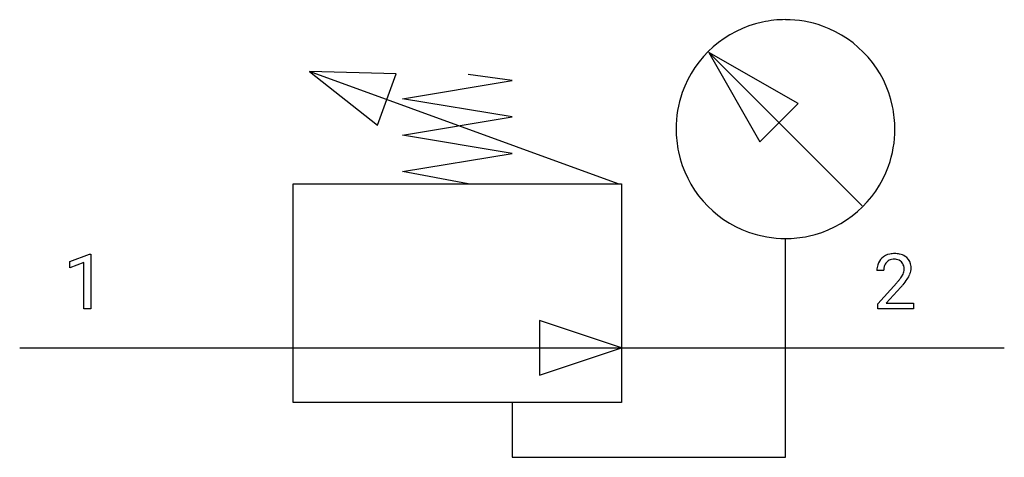
# Model space of a CAD drawing. Extents: x 2.8 to 26.6, y -4.1 to 6.5.
import ezdxf

# ---------------------------------------------------------------- set-up
doc = ezdxf.new("R2010")
doc.units = 0
doc.layers.add('DEFAULT_255_1_388', color=255, linetype='CONTINUOUS')
doc.layers.add('DEFAULT_255_2_778', color=255, linetype='CONTINUOUS')

msp = doc.modelspace()

# ---------------------------------------------------------------- linework, layer by layer
at = {"layer": 'DEFAULT_255_1_388'}
for p, q in [((3.991, 0.635), (4.47, 0.814)), ((4.47, 0.814), (4.496, 0.814)), ((4.496, 0.814), (4.496, -0.507)), ((3.991, 0.483), (3.991, 0.635)), ((4.328, 0.607), (3.991, 0.483)), ((4.328, -0.507), (4.328, 0.607)), ((23.677, 0.42), (23.51, 0.42)), ((23.535, -0.387), (23.991, 0.119)), ((24.089, 0.011), (23.737, -0.371)), ((23.535, -0.507), (23.535, -0.387)), ((23.737, -0.371), (24.397, -0.371)), ((24.397, -0.371), (24.397, -0.507)), ((4.496, -0.507), (4.328, -0.507)), ((24.397, -0.507), (23.535, -0.507))]:
    msp.add_line(p, q, dxfattribs=at)
for centre, radius, start, end in [((23.898, 0.428), 0.394, 100.787, 133.4382), ((23.937, 0.254), 0.572, 89.6607, 101.3702), ((23.944, 0.261), 0.565, 78.2173, 90.4129), ((23.984, 0.444), 0.378, 55.9269, 78.4888), ((24.006, 0.482), 0.334, 47.9298, 55.4049), ((24.018, 0.493), 0.318, 4.3348, 48.056), ((23.968, 0.425), 0.458, 163.2878, 180.5582), ((23.878, 0.45), 0.364, 133.4541, 162.9471), ((24.028, 0.426), 0.351, 165.9091, 178.8685), ((23.915, 0.456), 0.234, 136.1757, 166.3673), ((23.901, 0.467), 0.216, 129.7286, 135.7539), ((23.91, 0.453), 0.233, 102.1738, 129.2061), ((23.937, 0.337), 0.352, 89.5461, 102.5418), ((23.941, 0.398), 0.291, 82.1602, 90.1506), ((23.956, 0.48), 0.207, 43.4417, 83.1661), ((23.947, 0.472), 0.219, 16.1713, 43.5286), ((23.89, 0.456), 0.278, 359.4863, 15.9343), ((23.895, 0.474), 0.442, 359.9252, 5.5972), ((24.126, 0.421), 0.448, 178.4391, 180.0084), ((23.509, 0.657), 0.715, 323.8963, 328.6419), ((23.739, 0.515), 0.444, 328.8295, 331.7891), ((23.851, 0.457), 0.318, 331.4255, 352.9366), ((23.867, 0.454), 0.302, 353.2258, 0.0166), ((23.638, 0.598), 0.721, 326.9133, 338.3508), ((23.943, 0.481), 0.394, 337.8914, 358.9968), ((22.473, 1.461), 2.026, 318.5133, 320.7829), ((23.068, 0.977), 1.259, 320.7373, 323.9739), ((22.758, 1.242), 1.813, 317.2588, 319.9046), ((23.189, 0.886), 1.254, 319.6472, 327.096)]:
    msp.add_arc(centre, radius, start, end, dxfattribs=at)
at = {"layer": 'DEFAULT_255_2_778'}
for p, q in [((23.152, 1.984), (19.447, 5.688)), ((19.447, 5.688), (20.682, 3.528)), ((21.608, 4.454), (19.447, 5.688)), ((17.249, 2.514), (9.79, 5.228)), ((9.79, 5.228), (11.428, 3.928)), ((11.881, 5.171), (9.79, 5.228)), ((11.428, 3.928), (11.881, 5.171)), ((12.039, 4.572), (14.685, 5.013)), ((14.685, 5.013), (13.626, 5.159)), ((14.685, 4.13), (12.039, 4.572)), ((20.682, 3.528), (21.608, 4.454)), ((12.039, 3.689), (14.685, 4.13)), ((18.654, 3.836), (18.654, 3.836)), ((14.685, 3.249), (12.039, 3.689)), ((12.039, 2.808), (14.685, 3.249)), ((13.626, 2.514), (12.039, 2.808)), ((9.393, 2.514), (17.331, 2.514)), ((9.393, -2.778), (9.393, 2.514)), ((17.331, 2.514), (17.331, -2.778)), ((21.299, -4.101), (21.299, 1.191)), ((17.331, -1.455), (15.346, -0.794)), ((15.346, -0.794), (15.346, -2.117)), ((2.779, -1.455), (26.591, -1.455)), ((15.346, -2.117), (17.331, -1.455)), ((17.331, -2.778), (9.393, -2.778)), ((14.685, -2.778), (14.685, -4.101)), ((14.685, -4.101), (21.299, -4.101))]:
    msp.add_line(p, q, dxfattribs=at)
for centre, radius, start, end in [((21.298, 3.807), 2.676, 89.9622, 101.9577), ((21.303, 3.827), 2.655, 70.3568, 90.0793), ((21.294, 3.842), 2.64, 102.0302, 160.6331), ((21.305, 3.842), 2.64, 11.9024, 70.2822), ((21.31, 3.84), 2.656, 160.7095, 180.0775), ((21.269, 3.838), 2.676, 359.9628, 11.8298), ((21.33, 3.835), 2.676, 179.9628, 191.8287), ((21.29, 3.833), 2.655, 340.3554, 0.0792), ((21.294, 3.831), 2.64, 191.9002, 250.2791), ((21.305, 3.831), 2.64, 281.902, 340.2801), ((21.296, 3.846), 2.655, 250.355, 270.0793), ((21.301, 3.867), 2.676, 269.9629, 281.8296)]:
    msp.add_arc(centre, radius, start, end, dxfattribs=at)

doc.saveas('drawing.dxf')
